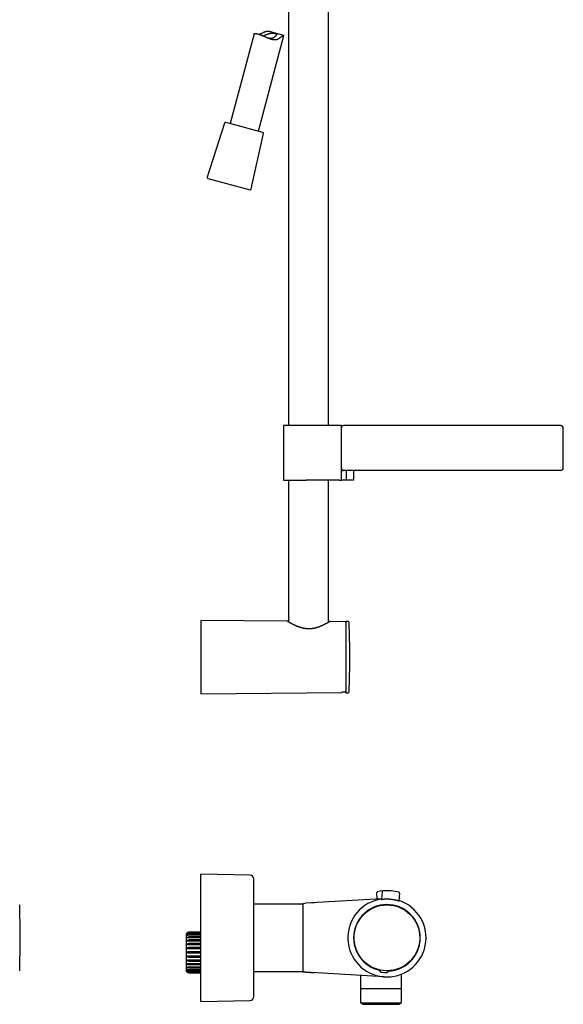
# Model space of a CAD drawing. Units: millimetres. Extents: x 8 to 863, y 12 to 2278.
# Drawn here: x 585 to 863, y 1167 to 1670 of the extents above; entities that cross this region are included whole.
import ezdxf

# ---------------------------------------------------------------- set-up
doc = ezdxf.new("R2010")
doc.units = ezdxf.units.MM

msp = doc.modelspace()

# ---------------------------------------------------------------- linework, layer by layer
at = {"color": 7, "linetype": 'Continuous', "lineweight": 30}
for p, q in [((722.3, 1724.36), (722.3, 1462.77)), ((742.9, 1462.77), (742.9, 1724.36)), ((704.78, 1663.04), (692.49, 1617.15)), ((706.98, 1613.27), (720.07, 1662.14)), ((720, 1662.24), (713.19, 1664.07)), ((689.59, 1617.43), (680.87, 1589.75)), ((692.33, 1617.2), (690.2, 1617.77)), ((709.27, 1612.66), (692.33, 1617.2)), ((703.33, 1583.73), (709.63, 1612.07)), ((681.22, 1589.11), (702.72, 1583.35)), ((719.85, 1462.77), (719.85, 1434.77)), ((731.49, 1462.77), (719.85, 1462.77)), ((748.36, 1462.77), (731.49, 1462.77)), ((749.45, 1462.77), (748.36, 1462.77)), ((749.45, 1461.77), (749.45, 1462.77)), ((749.45, 1440.77), (749.45, 1461.77)), ((755.71, 1462.77), (750.45, 1462.77)), ((862.85, 1441.27), (862.85, 1461.27)), ((749.45, 1434.77), (749.45, 1440.77)), ((755.71, 1439.77), (750.45, 1439.77)), ((752.05, 1434.77), (752.05, 1439.77)), ((755.55, 1439.77), (755.55, 1434.77)), ((719.85, 1434.77), (731.49, 1434.77)), ((722.3, 1434.77), (722.3, 1362.4)), ((748.36, 1434.77), (731.49, 1434.77)), ((742.9, 1362.21), (742.9, 1434.77)), ((748.36, 1434.77), (749.45, 1434.77)), ((752.05, 1434.77), (749.45, 1434.77)), ((755.55, 1434.77), (752.05, 1434.77)), ((721.61, 1362.75), (677.6, 1363.13)), ((677.6, 1363.13), (677.6, 1344.38)), ((751.11, 1362.49), (743.61, 1362.55)), ((752.82, 1362.63), (751.6, 1362.63)), ((751.6, 1362.63), (751.6, 1326.13)), ((677.6, 1344.38), (677.6, 1325.64)), ((677.6, 1325.64), (749.6, 1326.27)), ((751.11, 1326.49), (749.6, 1326.47)), ((749.6, 1326.47), (749.6, 1326.27)), ((751.59, 1326.88), (751.6, 1326.88)), ((751.6, 1326.13), (752.82, 1326.13)), ((702.63, 1232.95), (677.6, 1233.37)), ((677.6, 1168.37), (677.6, 1233.37)), ((704.6, 1170.79), (704.6, 1230.95)), ((767.63, 1220.61), (767.56, 1224.03)), ((770.33, 1224.48), (769.94, 1220.42)), ((779.14, 1223.7), (778.82, 1219.64)), ((729.7, 1218.43), (731.01, 1218.5)), ((729.7, 1218.43), (731.01, 1218.5)), ((769.97, 1220.75), (731.01, 1218.5)), ((735.73, 1218.77), (731.05, 1218.51)), ((769.74, 1220.4), (769.75, 1220.51)), ((779.02, 1219.7), (779.01, 1219.59)), ((729.4, 1218.04), (704.6, 1218.04)), ((761.44, 1213.58), (761.43, 1213.56)), ((761.43, 1213.56), (761.48, 1213.5)), ((761.52, 1213.48), (761.44, 1213.58)), ((761.48, 1213.5), (761.51, 1213.47)), ((762.14, 1214.17), (762.16, 1214.17)), ((762.23, 1214.07), (762.14, 1214.17)), ((762.16, 1214.17), (762.21, 1214.11)), ((762.21, 1214.11), (762.24, 1214.08)), ((762.54, 1218.1), (762.55, 1218.1)), ((785.34, 1212.09), (785.3, 1212.06)), ((785.31, 1212.05), (785.41, 1212.14)), ((785.4, 1212.14), (785.34, 1212.09)), ((785.41, 1212.14), (785.4, 1212.14)), ((785.9, 1211.35), (786, 1211.43)), ((785.94, 1211.36), (785.91, 1211.33)), ((786, 1211.41), (785.94, 1211.36)), ((786, 1211.43), (786, 1211.41)), ((677.6, 1203.77), (671.7, 1203.77)), ((677.6, 1203.74), (671.7, 1203.74)), ((677.6, 1203.67), (671.7, 1203.67)), ((677.6, 1203.36), (671.7, 1203.36)), ((677.6, 1203.15), (671.7, 1203.15)), ((670.2, 1183.65), (670.2, 1203.09)), ((670.57, 1199.28), (677.6, 1199.28)), ((677.6, 1202.54), (671.7, 1202.54)), ((677.6, 1202.2), (671.7, 1202.2)), ((677.6, 1201.32), (671.7, 1201.32)), ((677.6, 1200.86), (671.7, 1200.86)), ((677.6, 1199.76), (671.7, 1199.76)), ((677.6, 1199.2), (671.7, 1199.2)), ((792.7, 1200.87), (792.7, 1200.64)), ((670.57, 1197.46), (677.6, 1197.46)), ((670.57, 1195.46), (677.6, 1195.46)), ((670.57, 1193.37), (677.6, 1193.37)), ((677.6, 1197.91), (671.7, 1197.91)), ((677.6, 1197.28), (671.7, 1197.28)), ((677.6, 1195.87), (671.7, 1195.87)), ((677.6, 1195.19), (671.7, 1195.19)), ((677.6, 1193.71), (671.7, 1193.71)), ((756.33, 1196.8), (756.4, 1196.62)), ((756.36, 1196.79), (756.33, 1196.8)), ((788.03, 1193.88), (788.12, 1194.01)), ((788.09, 1194.02), (788.12, 1194.01)), ((670.57, 1191.28), (677.6, 1191.28)), ((670.57, 1189.28), (677.6, 1189.28)), ((677.6, 1193.03), (671.7, 1193.03)), ((677.6, 1191.55), (671.7, 1191.55)), ((677.6, 1190.87), (671.7, 1190.87)), ((677.6, 1189.46), (671.7, 1189.46)), ((677.6, 1188.83), (671.7, 1188.83)), ((759.14, 1190.83), (759.05, 1190.99)), ((759.15, 1190.86), (759.14, 1190.83)), ((759.5, 1190.39), (759.4, 1190.31)), ((759.4, 1190.33), (759.46, 1190.37)), ((759.4, 1190.31), (759.4, 1190.33)), ((759.46, 1190.37), (759.5, 1190.41)), ((760.09, 1189.69), (759.99, 1189.6)), ((759.99, 1189.6), (760.01, 1189.6)), ((760.01, 1189.6), (760.07, 1189.65)), ((760.07, 1189.65), (760.1, 1189.68)), ((783.88, 1188.26), (783.97, 1188.16)), ((783.89, 1188.27), (783.92, 1188.23)), ((783.97, 1188.18), (783.92, 1188.23)), ((783.97, 1188.16), (783.97, 1188.18)), ((784.31, 1188.63), (784.45, 1188.79)), ((784.31, 1188.63), (784.31, 1188.66)), ((670.57, 1187.46), (677.6, 1187.46)), ((677.6, 1187.54), (671.7, 1187.54)), ((677.6, 1186.98), (671.7, 1186.98)), ((677.6, 1185.88), (671.7, 1185.88)), ((677.6, 1185.42), (671.7, 1185.42)), ((677.6, 1184.54), (671.7, 1184.54)), ((677.6, 1184.2), (671.7, 1184.2)), ((677.6, 1183.59), (671.7, 1183.59)), ((677.6, 1183.38), (671.7, 1183.38)), ((677.6, 1183.07), (671.7, 1183.07)), ((677.6, 1183), (671.7, 1183)), ((704.6, 1183.69), (729.4, 1183.69)), ((731.01, 1183.24), (729.7, 1183.31)), ((731.01, 1183.24), (729.7, 1183.31)), ((771.27, 1180.92), (731.01, 1183.24)), ((731.01, 1183.24), (731.05, 1183.24)), ((731.05, 1183.23), (735.73, 1182.97)), ((762.54, 1183.64), (762.55, 1183.64)), ((762.6, 1183.61), (762.55, 1183.64)), ((769.24, 1184.23), (769.21, 1183.87)), ((769.25, 1184.33), (769.24, 1184.25)), ((769.24, 1184.25), (769.24, 1184.23)), ((769.25, 1184.33), (769.25, 1184.38)), ((773.19, 1183.53), (773.22, 1183.88)), ((773.23, 1183.98), (773.22, 1183.9)), ((773.22, 1183.88), (773.22, 1183.9)), ((773.23, 1183.98), (773.24, 1184.03)), ((783.2, 1187.63), (783.16, 1187.67)), ((783.18, 1187.67), (783.27, 1187.57)), ((783.25, 1187.57), (783.2, 1187.63)), ((783.27, 1187.57), (783.25, 1187.57)), ((671.7, 1182.97), (677.6, 1182.97)), ((759.2, 1181.61), (759.2, 1174.87)), ((771.46, 1180.91), (771.52, 1180.9)), ((780.2, 1174.87), (780.2, 1182.33)), ((759.2, 1174.87), (780.2, 1174.87)), ((759.22, 1174.87), (759.22, 1167.55)), ((780.18, 1167.55), (780.18, 1174.87)), ((677.6, 1168.37), (702.63, 1168.79)), ((759.22, 1167.55), (760.39, 1166.87)), ((759.22, 1167.55), (780.18, 1167.55)), ((760.39, 1166.87), (779.02, 1166.87)), ((779.02, 1166.87), (780.18, 1167.55))]:
    msp.add_line(p, q, dxfattribs=at)
at = {"color": 7, "linetype": 'Continuous', "lineweight": 30, "flags": 128}
msp.add_lwpolyline([(729.7, 1218.43), (729.7, 1218.42), (729.7, 1218.4), (729.7, 1218.37), (729.7, 1218.33), (729.7, 1218.28), (729.7, 1218.21), (729.7, 1218.13), (729.7, 1218.04), (729.7, 1217.94), (729.7, 1217.83), (729.7, 1217.7), (729.7, 1217.57), (729.7, 1217.42), (729.7, 1217.26), (729.7, 1217.09), (729.7, 1216.91), (729.7, 1216.72), (729.7, 1216.51), (729.7, 1216.3), (729.7, 1216.08), (729.7, 1215.84), (729.7, 1215.59), (729.7, 1215.34), (729.7, 1215.07), (729.7, 1214.8), (729.7, 1214.51), (729.7, 1214.22), (729.7, 1213.92), (729.7, 1213.61), (729.7, 1213.28), (729.7, 1212.96), (729.7, 1212.62), (729.7, 1212.27), (729.7, 1211.92), (729.7, 1211.56), (729.7, 1211.19), (729.7, 1210.81), (729.7, 1210.43), (729.7, 1210.04), (729.7, 1209.65), (729.7, 1209.25), (729.7, 1208.84), (729.7, 1208.43), (729.7, 1208.01), (729.7, 1207.59), (729.7, 1207.16), (729.7, 1206.73), (729.7, 1206.3), (729.7, 1205.86), (729.7, 1205.41), (729.7, 1204.97), (729.7, 1204.52), (729.7, 1204.07), (729.7, 1203.62), (729.7, 1203.16), (729.7, 1202.71), (729.7, 1202.25), (729.7, 1201.79), (729.7, 1201.33), (729.7, 1200.87), (729.7, 1200.41), (729.7, 1199.95), (729.7, 1199.49), (729.7, 1199.03), (729.7, 1198.58), (729.7, 1198.12), (729.7, 1197.67), (729.7, 1197.22), (729.7, 1196.77), (729.7, 1196.33), (729.7, 1195.88), (729.7, 1195.44), (729.7, 1195.01), (729.7, 1194.58), (729.7, 1194.15), (729.7, 1193.73), (729.7, 1193.31), (729.7, 1192.9), (729.7, 1192.49), (729.7, 1192.09), (729.7, 1191.7), (729.7, 1191.31), (729.7, 1190.93), (729.7, 1190.55), (729.7, 1190.18), (729.7, 1189.82), (729.7, 1189.47), (729.7, 1189.12), (729.7, 1188.78), (729.7, 1188.45), (729.7, 1188.13), (729.7, 1187.82), (729.7, 1187.52), (729.7, 1187.23), (729.7, 1186.94), (729.7, 1186.67), (729.7, 1186.4), (729.7, 1186.14), (729.7, 1185.9), (729.7, 1185.66), (729.7, 1185.44), (729.7, 1185.23), (729.7, 1185.02), (729.7, 1184.83), (729.7, 1184.65), (729.7, 1184.48), (729.7, 1184.32), (729.7, 1184.17), (729.7, 1184.04), (729.7, 1183.91), (729.7, 1183.8), (729.7, 1183.7), (729.7, 1183.61), (729.7, 1183.53), (729.7, 1183.46), (729.7, 1183.41), (729.7, 1183.37), (729.7, 1183.34), (729.7, 1183.32), (729.7, 1183.31)], dxfattribs=at)
at = {"color": 7, "linetype": 'Continuous', "lineweight": 30}
msp.add_circle((772.7, 1200.87), 16.85, dxfattribs=at)
for centre, radius, start, end in [((690.07, 1617.28), 0.5, 75, 162.5187), ((709.14, 1612.17), 0.5, 347.4813, 75), ((681.35, 1589.6), 0.5, 162.5187, 255), ((702.85, 1583.84), 0.5, 255, 347.4813), ((750.45, 1461.77), 1, 90, 180), ((861.35, 1461.27), 1.5, 0, 90), ((750.45, 1440.77), 1, 180, 270), ((861.35, 1441.27), 1.5, 270, 0), ((751.1, 1361.99), 0.5, 0.0299, 89.5), ((752.82, 1362.13), 0.5, 2.5465, 90), ((353.72, 1344.38), 400, 357.4535, 2.5465), ((752.82, 1326.63), 0.5, 270, 357.4535), ((702.6, 1230.95), 2, 0, 89.0452), ((767.96, 1224.04), 0.4, 101.593, 181.2874), ((772.7, 1200.92), 24, 88.4631, 101.593), ((770.73, 1224.44), 0.4, 94.8056, 174.5), ((772.71, 1200.92), 24, 75.1944, 94.8056), ((778.74, 1223.74), 0.4, 355.5, 75.1944), ((772.7, 1200.87), 20, 97.8631, 265), ((772.7, 1200.87), 20, 265, 72.1369), ((-14.8, 1200.87), 600, 358.39073, 1.60927), ((729.4, 1217.74), 0.3, 0, 90), ((772.7, 1200.87), 17, 271.7563, 258.2437), ((772.7, 1200.87), 16.97, 131.5938, 218.4062), ((772.7, 1200.87), 16.99, 128.4532, 131.5468), ((772.7, 1200.87), 16.97, 41.5938, 128.4062), ((772.7, 1200.87), 16.97, 311.5938, 38.4062), ((772.7, 1200.87), 16.99, 38.4532, 41.5468), ((671.7, 1201.77), 2, 90, 138.5904), ((772.7, 1200.87), 16.87, 193.9732, 216.5166), ((772.7, 1200.87), 16.87, 313.4834, 336.0268), ((772.7, 1200.87), 16.99, 218.4532, 221.5468), ((772.7, 1200.87), 16.97, 221.5938, 258.233), ((772.7, 1200.87), 16.99, 308.4532, 311.5468), ((671.7, 1184.97), 2, 221.4096, 270), ((729.4, 1183.99), 0.3, 270, 0), ((772.7, 1200.87), 17.8, 260.0259, 269.9741), ((772.7, 1200.87), 16.97, 271.767, 308.4062), ((702.6, 1170.79), 2, 270.9548, 360)]:
    msp.add_arc(centre, radius, start, end, dxfattribs=at)
for points, knots in [([(704.78, 1663.04), (704.79, 1663.05), (704.79, 1663.07), (704.81, 1663.1), (704.85, 1663.13), (704.89, 1663.16), (704.95, 1663.19), (705.03, 1663.21), (705.12, 1663.22), (705.25, 1663.23), (705.42, 1663.23), (705.61, 1663.21), (705.76, 1663.19), (705.84, 1663.18)], [0, 0, 0, 0, 0.044088, 0.122672, 0.201257, 0.281429, 0.361602, 0.442334, 0.523066, 0.641108, 0.759611, 0.879557, 1, 1, 1, 1]), ([(705.84, 1663.18), (705.89, 1663.17), (705.99, 1663.15), (706.15, 1663.12), (706.32, 1663.08), (706.5, 1663.03), (706.69, 1662.98), (706.89, 1662.92), (707.1, 1662.86), (707.31, 1662.79), (707.53, 1662.71), (707.75, 1662.63), (707.98, 1662.55), (708.22, 1662.46), (708.46, 1662.36), (708.72, 1662.26), (708.97, 1662.16), (709.23, 1662.05), (709.5, 1661.94), (709.76, 1661.83), (710.03, 1661.72), (710.31, 1661.6), (710.59, 1661.48), (710.87, 1661.36), (711.16, 1661.24), (711.45, 1661.12), (711.74, 1661), (712.03, 1660.88), (712.33, 1660.77), (712.63, 1660.66), (712.93, 1660.55), (713.24, 1660.45), (713.55, 1660.36), (713.89, 1660.27), (714.26, 1660.18), (714.66, 1660.11), (715.07, 1660.07), (715.46, 1660.06), (715.85, 1660.09), (716.22, 1660.15), (716.58, 1660.25), (716.91, 1660.38), (717.21, 1660.52), (717.48, 1660.68), (717.74, 1660.84), (717.99, 1661.01), (718.23, 1661.19), (718.46, 1661.36), (718.69, 1661.54), (718.91, 1661.7), (719.11, 1661.85), (719.3, 1661.98), (719.48, 1662.09), (719.64, 1662.18), (719.78, 1662.23), (719.89, 1662.25), (719.97, 1662.25), (720.03, 1662.24), (720.06, 1662.22), (720.07, 1662.19), (720.08, 1662.17), (720.07, 1662.15), (720.07, 1662.14)], [0, 0, 0, 0, 0.014553, 0.029106, 0.04376, 0.058415, 0.073392, 0.088369, 0.103458, 0.118546, 0.133099, 0.147652, 0.162305, 0.176957, 0.19192, 0.206883, 0.221951, 0.237019, 0.251805, 0.266591, 0.281474, 0.296357, 0.311541, 0.326725, 0.342012, 0.357299, 0.372598, 0.387897, 0.40331, 0.418722, 0.434524, 0.450324, 0.466282, 0.48224, 0.503201, 0.524284, 0.545785, 0.56745, 0.588419, 0.60956, 0.631244, 0.653109, 0.671332, 0.689558, 0.707926, 0.726295, 0.744893, 0.76349, 0.782199, 0.800904, 0.819423, 0.838034, 0.857031, 0.876219, 0.894752, 0.913462, 0.932652, 0.951977, 0.964831, 0.977686, 0.99064, 1, 1, 1, 1]), ([(713.19, 1664.07), (713.09, 1664.09), (712.86, 1664.15), (712.51, 1664.22), (712.12, 1664.26), (711.8, 1664.26), (711.54, 1664.25), (711.28, 1664.22), (711, 1664.17), (710.7, 1664.09), (710.45, 1664.02), (710.21, 1663.94), (709.89, 1663.81), (709.49, 1663.64), (709, 1663.41), (708.58, 1663.2), (708.23, 1663.03), (707.97, 1662.91), (707.73, 1662.81), (707.57, 1662.75), (707.5, 1662.72)], [0, 0, 0, 0, 0.049745, 0.111725, 0.172113, 0.233075, 0.264538, 0.296002, 0.359567, 0.401628, 0.443694, 0.486111, 0.528531, 0.614704, 0.701125, 0.802803, 0.853861, 0.904913, 0.957138, 1, 1, 1, 1]), ([(709.4, 1661.98), (709.45, 1662), (709.56, 1662.03), (709.75, 1662.1), (710, 1662.19), (710.3, 1662.31), (710.65, 1662.46), (711.02, 1662.62), (711.4, 1662.78), (711.79, 1662.93), (712.13, 1663.04), (712.4, 1663.13), (712.62, 1663.19), (712.84, 1663.24), (713.07, 1663.29), (713.33, 1663.33), (713.6, 1663.36), (713.88, 1663.38), (714.15, 1663.38), (714.4, 1663.37), (714.65, 1663.36), (714.89, 1663.33), (715.11, 1663.3), (715.32, 1663.26), (715.51, 1663.22), (715.68, 1663.17), (715.84, 1663.12), (715.98, 1663.07), (716.09, 1663.01), (716.19, 1662.94), (716.26, 1662.87), (716.3, 1662.79), (716.32, 1662.71), (716.32, 1662.62), (716.29, 1662.51), (716.24, 1662.41), (716.18, 1662.29), (716.09, 1662.17), (715.98, 1662.02), (715.81, 1661.84), (715.59, 1661.63), (715.34, 1661.43), (715.09, 1661.25), (714.84, 1661.1), (714.6, 1660.98), (714.35, 1660.88), (714.07, 1660.8), (713.79, 1660.74), (713.49, 1660.71), (713.18, 1660.7), (712.87, 1660.71), (712.59, 1660.73), (712.42, 1660.75), (712.34, 1660.76)], [0, 0, 0, 0, 0.011924, 0.029731, 0.047649, 0.073234, 0.099024, 0.125332, 0.151786, 0.178569, 0.205534, 0.219373, 0.233211, 0.247214, 0.261216, 0.278639, 0.296175, 0.314084, 0.332129, 0.349555, 0.367106, 0.385042, 0.403107, 0.42053, 0.438066, 0.455952, 0.473959, 0.492075, 0.51032, 0.528978, 0.547785, 0.565441, 0.583229, 0.60143, 0.61977, 0.637005, 0.65434, 0.671953, 0.689647, 0.717253, 0.745072, 0.773468, 0.802047, 0.822321, 0.842688, 0.863416, 0.884308, 0.904594, 0.925067, 0.946156, 0.967466, 0.984876, 1, 1, 1, 1]), ([(807.6, 1462.77), (807.16, 1462.77), (806.29, 1462.77), (804.98, 1462.77), (803.67, 1462.77), (802.45, 1462.77), (801.34, 1462.77), (800.31, 1462.77), (799.28, 1462.77), (798.27, 1462.77), (797.29, 1462.77), (796.35, 1462.77), (795.42, 1462.77), (794.48, 1462.77), (793.56, 1462.77), (792.64, 1462.77), (791.72, 1462.77), (790.65, 1462.77), (789.44, 1462.77), (788.1, 1462.77), (786.77, 1462.77), (785.46, 1462.77), (784.16, 1462.77), (782.87, 1462.77), (781.63, 1462.77), (780.44, 1462.77), (779.3, 1462.77), (778.18, 1462.77), (777.07, 1462.77), (775.98, 1462.77), (774.88, 1462.77), (773.77, 1462.77), (772.65, 1462.77), (771.56, 1462.77), (770.5, 1462.77), (769.46, 1462.77), (768.45, 1462.77), (767.58, 1462.77), (766.83, 1462.77), (766.19, 1462.77), (765.57, 1462.77), (764.96, 1462.77), (764.37, 1462.77), (763.79, 1462.77), (763.23, 1462.77), (762.61, 1462.77), (761.94, 1462.77), (761.23, 1462.77), (760.56, 1462.77), (759.96, 1462.77), (759.43, 1462.77), (758.96, 1462.77), (758.52, 1462.77), (758.04, 1462.77), (757.54, 1462.77), (757.03, 1462.77), (756.55, 1462.77), (756.1, 1462.77), (755.84, 1462.77), (755.71, 1462.77)], [0, 0, 0, 0, 0.018699, 0.037374, 0.056036, 0.074697, 0.089365, 0.104044, 0.11874, 0.134024, 0.14767, 0.161305, 0.174935, 0.188562, 0.202193, 0.21583, 0.229479, 0.243144, 0.263572, 0.283969, 0.304351, 0.324732, 0.345126, 0.365549, 0.386204, 0.405176, 0.42413, 0.443078, 0.462031, 0.481001, 0.5, 0.520721, 0.54141, 0.562083, 0.582754, 0.60344, 0.624155, 0.644664, 0.658695, 0.672714, 0.686727, 0.700738, 0.714752, 0.728773, 0.742807, 0.756858, 0.776327, 0.79577, 0.815198, 0.834624, 0.849895, 0.865179, 0.880482, 0.895193, 0.916158, 0.937106, 0.958052, 0.979011, 1, 1, 1, 1]), ([(861.35, 1462.77), (861.35, 1462.77), (861.34, 1462.77), (861.3, 1462.77), (861.23, 1462.77), (861.13, 1462.77), (861.01, 1462.77), (860.88, 1462.77), (860.74, 1462.77), (860.59, 1462.77), (860.41, 1462.77), (860.2, 1462.77), (859.94, 1462.77), (859.63, 1462.77), (859.29, 1462.77), (858.99, 1462.77), (858.75, 1462.77), (858.57, 1462.77), (858.38, 1462.77), (858.19, 1462.77), (857.99, 1462.77), (857.79, 1462.77), (857.46, 1462.77), (857, 1462.77), (856.38, 1462.77), (855.73, 1462.77), (855.12, 1462.77), (854.57, 1462.77), (854.1, 1462.77), (853.61, 1462.77), (853.11, 1462.77), (852.51, 1462.77), (851.82, 1462.77), (851.02, 1462.77), (850.19, 1462.77), (849.33, 1462.77), (848.44, 1462.77), (847.52, 1462.77), (846.58, 1462.77), (845.65, 1462.77), (844.72, 1462.77), (843.81, 1462.77), (842.89, 1462.77), (841.94, 1462.77), (841.05, 1462.77), (840.21, 1462.77), (839.43, 1462.77), (838.63, 1462.77), (837.83, 1462.77), (836.86, 1462.77), (835.73, 1462.77), (834.42, 1462.77), (833.1, 1462.77), (832, 1462.77), (831.14, 1462.77), (830.52, 1462.77), (829.9, 1462.77), (829.28, 1462.77), (828.65, 1462.77), (828.02, 1462.77), (827.19, 1462.77), (826.17, 1462.77), (824.93, 1462.77), (823.69, 1462.77), (822.44, 1462.77), (821.27, 1462.77), (820.18, 1462.77), (819.18, 1462.77), (818.18, 1462.77), (817.19, 1462.77), (816.06, 1462.77), (814.79, 1462.77), (813.36, 1462.77), (811.93, 1462.77), (810.49, 1462.77), (809.05, 1462.77), (808.08, 1462.77), (807.6, 1462.77)], [0, 0, 0, 0, 0.014638, 0.029253, 0.043854, 0.058447, 0.07304, 0.084512, 0.095993, 0.107486, 0.119146, 0.131339, 0.146558, 0.161758, 0.17695, 0.192141, 0.198964, 0.205789, 0.212618, 0.21945, 0.226288, 0.233131, 0.23998, 0.258027, 0.276036, 0.294023, 0.312002, 0.323306, 0.334617, 0.345937, 0.35727, 0.368621, 0.38508, 0.401507, 0.417912, 0.434307, 0.450702, 0.467109, 0.483538, 0.5, 0.514749, 0.529472, 0.544175, 0.558867, 0.573556, 0.5851, 0.596651, 0.608212, 0.619787, 0.631381, 0.649427, 0.667436, 0.685423, 0.703403, 0.711476, 0.719553, 0.727633, 0.735719, 0.743812, 0.751912, 0.760021, 0.775542, 0.791036, 0.806512, 0.82198, 0.837448, 0.849607, 0.861778, 0.873963, 0.886015, 0.897515, 0.914603, 0.931672, 0.948734, 0.965801, 0.982885, 1, 1, 1, 1]), ([(807.6, 1439.77), (807.16, 1439.77), (806.29, 1439.77), (804.98, 1439.77), (803.67, 1439.77), (802.45, 1439.77), (801.34, 1439.77), (800.31, 1439.77), (799.28, 1439.77), (798.27, 1439.77), (797.29, 1439.77), (796.35, 1439.77), (795.42, 1439.77), (794.48, 1439.77), (793.56, 1439.77), (792.64, 1439.77), (791.72, 1439.77), (790.65, 1439.77), (789.44, 1439.77), (788.1, 1439.77), (786.77, 1439.77), (785.46, 1439.77), (784.16, 1439.77), (782.87, 1439.77), (781.63, 1439.77), (780.44, 1439.77), (779.3, 1439.77), (778.18, 1439.77), (777.07, 1439.77), (775.98, 1439.77), (774.88, 1439.77), (773.77, 1439.77), (772.65, 1439.77), (771.56, 1439.77), (770.5, 1439.77), (769.46, 1439.77), (768.45, 1439.77), (767.58, 1439.77), (766.83, 1439.77), (766.19, 1439.77), (765.57, 1439.77), (764.96, 1439.77), (764.37, 1439.77), (763.79, 1439.77), (763.23, 1439.77), (762.61, 1439.77), (761.94, 1439.77), (761.23, 1439.77), (760.56, 1439.77), (759.96, 1439.77), (759.43, 1439.77), (758.96, 1439.77), (758.52, 1439.77), (758.04, 1439.77), (757.54, 1439.77), (757.03, 1439.77), (756.55, 1439.77), (756.1, 1439.77), (755.84, 1439.77), (755.71, 1439.77)], [0, 0, 0, 0, 0.018699, 0.037374, 0.056036, 0.074697, 0.089365, 0.104044, 0.11874, 0.134024, 0.14767, 0.161305, 0.174935, 0.188562, 0.202193, 0.21583, 0.229479, 0.243144, 0.263572, 0.283969, 0.304351, 0.324732, 0.345126, 0.365549, 0.386204, 0.405176, 0.42413, 0.443078, 0.462031, 0.481001, 0.5, 0.520721, 0.54141, 0.562083, 0.582754, 0.60344, 0.624155, 0.644664, 0.658695, 0.672714, 0.686727, 0.700738, 0.714752, 0.728773, 0.742807, 0.756858, 0.776327, 0.79577, 0.815198, 0.834624, 0.849895, 0.865179, 0.880482, 0.895193, 0.916158, 0.937106, 0.958052, 0.979011, 1, 1, 1, 1]), ([(861.35, 1439.77), (861.35, 1439.77), (861.34, 1439.77), (861.3, 1439.77), (861.23, 1439.77), (861.13, 1439.77), (861.01, 1439.77), (860.88, 1439.77), (860.74, 1439.77), (860.59, 1439.77), (860.41, 1439.77), (860.2, 1439.77), (859.94, 1439.77), (859.63, 1439.77), (859.29, 1439.77), (858.99, 1439.77), (858.75, 1439.77), (858.57, 1439.77), (858.38, 1439.77), (858.19, 1439.77), (857.99, 1439.77), (857.79, 1439.77), (857.46, 1439.77), (857, 1439.77), (856.38, 1439.77), (855.73, 1439.77), (855.12, 1439.77), (854.57, 1439.77), (854.1, 1439.77), (853.61, 1439.77), (853.11, 1439.77), (852.51, 1439.77), (851.82, 1439.77), (851.02, 1439.77), (850.19, 1439.77), (849.33, 1439.77), (848.44, 1439.77), (847.52, 1439.77), (846.58, 1439.77), (845.65, 1439.77), (844.72, 1439.77), (843.81, 1439.77), (842.89, 1439.77), (841.94, 1439.77), (841.05, 1439.77), (840.21, 1439.77), (839.43, 1439.77), (838.63, 1439.77), (837.83, 1439.77), (836.86, 1439.77), (835.73, 1439.77), (834.42, 1439.77), (833.1, 1439.77), (832, 1439.77), (831.14, 1439.77), (830.52, 1439.77), (829.9, 1439.77), (829.28, 1439.77), (828.65, 1439.77), (828.02, 1439.77), (827.19, 1439.77), (826.17, 1439.77), (824.93, 1439.77), (823.69, 1439.77), (822.44, 1439.77), (821.27, 1439.77), (820.18, 1439.77), (819.18, 1439.77), (818.18, 1439.77), (817.19, 1439.77), (816.06, 1439.77), (814.79, 1439.77), (813.36, 1439.77), (811.93, 1439.77), (810.49, 1439.77), (809.05, 1439.77), (808.08, 1439.77), (807.6, 1439.77)], [0, 0, 0, 0, 0.014638, 0.029253, 0.043854, 0.058447, 0.07304, 0.084512, 0.095993, 0.107486, 0.119146, 0.131339, 0.146558, 0.161758, 0.17695, 0.192141, 0.198964, 0.205789, 0.212618, 0.21945, 0.226288, 0.233131, 0.23998, 0.258027, 0.276036, 0.294023, 0.312002, 0.323306, 0.334617, 0.345937, 0.35727, 0.368621, 0.38508, 0.401507, 0.417912, 0.434307, 0.450702, 0.467109, 0.483538, 0.5, 0.514749, 0.529472, 0.544175, 0.558867, 0.573556, 0.5851, 0.596651, 0.608212, 0.619787, 0.631381, 0.649427, 0.667436, 0.685423, 0.703403, 0.711476, 0.719553, 0.727633, 0.735719, 0.743812, 0.751912, 0.760021, 0.775542, 0.791036, 0.806512, 0.82198, 0.837448, 0.849607, 0.861778, 0.873963, 0.886015, 0.897515, 0.914603, 0.931672, 0.948734, 0.965801, 0.982885, 1, 1, 1, 1]), ([(721.89, 1362.66), (721.86, 1362.67), (721.81, 1362.71), (721.73, 1362.73), (721.67, 1362.74), (721.63, 1362.75), (721.61, 1362.75), (721.61, 1362.75)], [0, 0, 0, 0, 0.338136, 0.606123, 0.802229, 0.946286, 1, 1, 1, 1]), ([(732.61, 1358.84), (732.46, 1358.84), (732.16, 1358.84), (731.74, 1358.87), (731.33, 1358.91), (730.95, 1358.95), (730.6, 1359.01), (730.27, 1359.06), (729.94, 1359.12), (729.63, 1359.19), (729.33, 1359.26), (729.06, 1359.33), (728.82, 1359.4), (728.61, 1359.46), (728.42, 1359.51), (728.27, 1359.56), (728.14, 1359.6), (728.04, 1359.64), (727.96, 1359.66), (727.9, 1359.68), (727.86, 1359.7), (727.81, 1359.71), (727.75, 1359.74), (727.66, 1359.77), (727.55, 1359.81), (727.41, 1359.86), (727.22, 1359.92), (726.99, 1360.02), (726.7, 1360.13), (726.39, 1360.26), (726.06, 1360.4), (725.71, 1360.56), (725.36, 1360.73), (725, 1360.9), (724.7, 1361.05), (724.47, 1361.17), (724.28, 1361.27), (724.11, 1361.36), (723.95, 1361.45), (723.81, 1361.53), (723.68, 1361.6), (723.58, 1361.65), (723.49, 1361.7), (723.4, 1361.76), (723.3, 1361.81), (723.19, 1361.87), (723.07, 1361.94), (722.96, 1362.01), (722.85, 1362.07), (722.74, 1362.14), (722.63, 1362.2), (722.52, 1362.27), (722.4, 1362.34), (722.3, 1362.4), (722.2, 1362.46), (722.11, 1362.52), (722.03, 1362.57), (721.97, 1362.61), (721.92, 1362.64), (721.89, 1362.66), (721.89, 1362.66), (721.89, 1362.66)], [0, 0, 0, 0, 0.0257957, 0.0503827, 0.0737606, 0.0959306, 0.116894, 0.1366517, 0.1552035, 0.1753217, 0.1937948, 0.2106191, 0.2257902, 0.2393039, 0.2511559, 0.2613424, 0.2698598, 0.2767054, 0.281728, 0.2851872, 0.2878904, 0.2912615, 0.2953278, 0.3000896, 0.3088907, 0.318433, 0.3284862, 0.3477103, 0.3685683, 0.3910624, 0.4168591, 0.4441554, 0.4729434, 0.5032258, 0.5350089, 0.5520782, 0.5695537, 0.5872474, 0.6037032, 0.6186119, 0.6317464, 0.6433845, 0.6535249, 0.6621665, 0.6750017, 0.6882819, 0.7029277, 0.71988, 0.7342695, 0.7499928, 0.7670503, 0.7855213, 0.8059687, 0.8285028, 0.8494794, 0.8719895, 0.8960332, 0.9216101, 0.9487183, 0.9773529, 1, 1, 1, 1]), ([(743.32, 1362.46), (743.32, 1362.46), (743.31, 1362.46), (743.29, 1362.45), (743.26, 1362.43), (743.21, 1362.4), (743.16, 1362.37), (743.1, 1362.33), (743.04, 1362.3), (742.98, 1362.26), (742.92, 1362.23), (742.85, 1362.18), (742.77, 1362.13), (742.67, 1362.08), (742.57, 1362.02), (742.46, 1361.95), (742.36, 1361.89), (742.28, 1361.85), (742.22, 1361.82), (742.18, 1361.79), (742.14, 1361.77), (742.1, 1361.75), (742.04, 1361.72), (741.97, 1361.68), (741.89, 1361.63), (741.79, 1361.58), (741.69, 1361.52), (741.58, 1361.46), (741.47, 1361.4), (741.32, 1361.32), (741.12, 1361.21), (740.89, 1361.09), (740.66, 1360.98), (740.43, 1360.86), (740.17, 1360.73), (739.86, 1360.59), (739.5, 1360.42), (739.15, 1360.27), (738.8, 1360.13), (738.47, 1359.99), (738.14, 1359.87), (737.88, 1359.77), (737.69, 1359.71), (737.56, 1359.66), (737.45, 1359.63), (737.38, 1359.6), (737.32, 1359.58), (737.26, 1359.57), (737.18, 1359.54), (737.08, 1359.51), (736.95, 1359.47), (736.79, 1359.43), (736.61, 1359.37), (736.4, 1359.32), (736.16, 1359.26), (735.89, 1359.19), (735.59, 1359.13), (735.27, 1359.07), (734.95, 1359.01), (734.62, 1358.96), (734.26, 1358.92), (733.88, 1358.88), (733.48, 1358.85), (733.05, 1358.83), (732.76, 1358.83), (732.61, 1358.84)], [0, 0, 0, 0, 0.018506, 0.043638, 0.066958, 0.088462, 0.108146, 0.125707, 0.141512, 0.155562, 0.167856, 0.183561, 0.199223, 0.215643, 0.23282, 0.250755, 0.268876, 0.277259, 0.284444, 0.290433, 0.295225, 0.300053, 0.306936, 0.315903, 0.325954, 0.337754, 0.350511, 0.362991, 0.375178, 0.387072, 0.411575, 0.434737, 0.45656, 0.477096, 0.496876, 0.52769, 0.5569, 0.584506, 0.610503, 0.635043, 0.658324, 0.680353, 0.689598, 0.698451, 0.705829, 0.711525, 0.714392, 0.717845, 0.722981, 0.729798, 0.738293, 0.748465, 0.760308, 0.77382, 0.788996, 0.805831, 0.824322, 0.844466, 0.863045, 0.882836, 0.903839, 0.926055, 0.949487, 0.974135, 1, 1, 1, 1]), ([(743.61, 1362.55), (743.6, 1362.55), (743.57, 1362.55), (743.53, 1362.55), (743.47, 1362.54), (743.4, 1362.51), (743.34, 1362.48), (743.32, 1362.46)], [0, 0, 0, 0, 0.079223, 0.218336, 0.408519, 0.669567, 1, 1, 1, 1]), ([(751.6, 1326.99), (751.6, 1326.96), (751.6, 1326.91), (751.58, 1326.82), (751.54, 1326.74), (751.49, 1326.67), (751.43, 1326.61), (751.36, 1326.56), (751.29, 1326.52), (751.2, 1326.49), (751.14, 1326.49), (751.11, 1326.49)], [0, 0, 0, 0, 0.108051, 0.21922, 0.327275, 0.438499, 0.545905, 0.656495, 0.762688, 0.872024, 1, 1, 1, 1]), ([(779.01, 1219.59), (779, 1219.59), (779, 1219.59), (778.95, 1219.6), (778.87, 1219.63), (778.77, 1219.66), (778.63, 1219.7), (778.46, 1219.75), (778.27, 1219.8), (778.05, 1219.86), (777.81, 1219.93), (777.54, 1219.99), (777.24, 1220.06), (776.93, 1220.13), (776.6, 1220.2), (776.24, 1220.27), (775.88, 1220.33), (775.5, 1220.39), (775.12, 1220.44), (774.73, 1220.48), (774.34, 1220.52), (773.95, 1220.55), (773.57, 1220.57), (773.2, 1220.58), (772.84, 1220.59), (772.48, 1220.59), (772.14, 1220.58), (771.81, 1220.57), (771.49, 1220.56), (771.2, 1220.54), (770.93, 1220.52), (770.68, 1220.5), (770.45, 1220.48), (770.25, 1220.45), (770.09, 1220.44), (769.95, 1220.42), (769.85, 1220.41), (769.78, 1220.4), (769.75, 1220.4), (769.74, 1220.4), (769.74, 1220.4)], [0, 0, 0, 0, 0.025931, 0.051862, 0.078559, 0.105255, 0.131182, 0.157109, 0.183765, 0.210421, 0.236782, 0.263143, 0.29025, 0.317357, 0.344043, 0.37073, 0.398217, 0.425703, 0.451952, 0.4782, 0.50524, 0.532281, 0.558057, 0.583833, 0.610347, 0.636862, 0.66285, 0.688838, 0.715549, 0.74226, 0.76882, 0.795381, 0.822709, 0.850036, 0.876638, 0.90324, 0.930652, 0.958063, 0.978983, 1, 1, 1, 1]), ([(769.75, 1220.51), (769.76, 1220.51), (769.76, 1220.51), (769.81, 1220.53), (769.88, 1220.54), (769.93, 1220.55), (769.95, 1220.55)], [0, 0, 0, 0, 0.283576, 0.567153, 0.859116, 1, 1, 1, 1]), ([(778.83, 1219.77), (778.86, 1219.76), (778.92, 1219.74), (778.98, 1219.72), (779.01, 1219.7), (779.01, 1219.7), (779.02, 1219.7)], [0, 0, 0, 0, 0.248069, 0.54679, 0.772878, 1, 1, 1, 1]), ([(671.7, 1203.74), (671.66, 1203.74), (671.57, 1203.74), (671.44, 1203.73), (671.31, 1203.7), (671.18, 1203.67), (671.05, 1203.63), (670.9, 1203.56), (670.73, 1203.48), (670.62, 1203.4), (670.57, 1203.36)], [0, 0, 0, 0, 0.104749, 0.209501, 0.317754, 0.426015, 0.530667, 0.635327, 0.849863, 1, 1, 1, 1]), ([(671.7, 1203.67), (671.66, 1203.67), (671.57, 1203.67), (671.44, 1203.66), (671.31, 1203.64), (671.18, 1203.61), (671.05, 1203.58), (670.9, 1203.53), (670.73, 1203.46), (670.62, 1203.39), (670.57, 1203.36)], [0, 0, 0, 0, 0.104749, 0.209501, 0.317754, 0.426015, 0.530667, 0.635327, 0.849863, 1, 1, 1, 1]), ([(671.7, 1203.36), (671.66, 1203.36), (671.57, 1203.36), (671.44, 1203.34), (671.31, 1203.32), (671.18, 1203.28), (671.05, 1203.23), (670.9, 1203.16), (670.73, 1203.06), (670.62, 1202.97), (670.57, 1202.93)], [0, 0, 0, 0, 0.104749, 0.209501, 0.317754, 0.426015, 0.530667, 0.635327, 0.849863, 1, 1, 1, 1]), ([(671.7, 1203.15), (671.66, 1203.15), (671.57, 1203.15), (671.44, 1203.14), (671.31, 1203.13), (671.18, 1203.11), (671.05, 1203.08), (670.9, 1203.04), (670.73, 1202.99), (670.62, 1202.95), (670.57, 1202.93)], [0, 0, 0, 0, 0.104749, 0.209501, 0.317754, 0.426015, 0.530667, 0.635327, 0.849863, 1, 1, 1, 1]), ([(671.7, 1202.54), (671.66, 1202.54), (671.57, 1202.54), (671.44, 1202.52), (671.31, 1202.49), (671.18, 1202.45), (671.05, 1202.4), (670.9, 1202.32), (670.73, 1202.21), (670.62, 1202.11), (670.57, 1202.07)], [0, 0, 0, 0, 0.104749, 0.209501, 0.317754, 0.426015, 0.530667, 0.635327, 0.849863, 1, 1, 1, 1]), ([(671.7, 1202.2), (671.66, 1202.2), (671.57, 1202.2), (671.44, 1202.19), (671.31, 1202.19), (671.18, 1202.18), (671.05, 1202.16), (670.9, 1202.14), (670.73, 1202.11), (670.62, 1202.08), (670.57, 1202.07)], [0, 0, 0, 0, 0.104749, 0.209501, 0.317754, 0.426015, 0.530667, 0.635327, 0.849863, 1, 1, 1, 1]), ([(671.7, 1201.32), (671.66, 1201.32), (671.57, 1201.32), (671.44, 1201.3), (671.31, 1201.27), (671.18, 1201.23), (671.05, 1201.18), (670.9, 1201.1), (670.73, 1200.98), (670.62, 1200.88), (670.57, 1200.84)], [0, 0, 0, 0, 0.104749, 0.209501, 0.317754, 0.426015, 0.530667, 0.635327, 0.849863, 1, 1, 1, 1]), ([(671.7, 1200.86), (671.66, 1200.86), (671.57, 1200.86), (671.44, 1200.86), (671.31, 1200.86), (671.18, 1200.86), (671.05, 1200.86), (670.9, 1200.85), (670.73, 1200.85), (670.62, 1200.84), (670.57, 1200.84)], [0, 0, 0, 0, 0.104749, 0.209501, 0.317754, 0.426015, 0.530667, 0.635327, 0.849863, 1, 1, 1, 1]), ([(671.7, 1199.76), (671.66, 1199.76), (671.57, 1199.75), (671.44, 1199.74), (671.31, 1199.71), (671.18, 1199.66), (671.05, 1199.61), (670.9, 1199.53), (670.73, 1199.42), (670.62, 1199.32), (670.57, 1199.28)], [0, 0, 0, 0, 0.104749, 0.209501, 0.317754, 0.426015, 0.530667, 0.635327, 0.849863, 1, 1, 1, 1]), ([(671.7, 1199.2), (671.66, 1199.2), (671.57, 1199.2), (671.44, 1199.2), (671.31, 1199.21), (671.18, 1199.22), (671.05, 1199.22), (670.9, 1199.24), (670.73, 1199.25), (670.62, 1199.27), (670.57, 1199.28)], [0, 0, 0, 0, 0.104749, 0.209501, 0.317754, 0.426015, 0.530667, 0.635327, 0.849863, 1, 1, 1, 1]), ([(671.7, 1197.91), (671.66, 1197.91), (671.57, 1197.91), (671.44, 1197.89), (671.31, 1197.86), (671.18, 1197.82), (671.05, 1197.78), (670.9, 1197.7), (670.73, 1197.59), (670.62, 1197.5), (670.57, 1197.46)], [0, 0, 0, 0, 0.104749, 0.209501, 0.317754, 0.426015, 0.530667, 0.635327, 0.849863, 1, 1, 1, 1]), ([(671.7, 1197.28), (671.66, 1197.28), (671.57, 1197.28), (671.44, 1197.29), (671.31, 1197.3), (671.18, 1197.32), (671.05, 1197.34), (670.9, 1197.37), (670.73, 1197.41), (670.62, 1197.44), (670.57, 1197.46)], [0, 0, 0, 0, 0.104749, 0.209501, 0.317754, 0.426015, 0.530667, 0.635327, 0.849863, 1, 1, 1, 1]), ([(671.7, 1195.87), (671.66, 1195.87), (671.57, 1195.86), (671.44, 1195.85), (671.31, 1195.82), (671.18, 1195.79), (671.05, 1195.74), (670.9, 1195.68), (670.73, 1195.58), (670.62, 1195.5), (670.57, 1195.46)], [0, 0, 0, 0, 0.1047491, 0.2095009, 0.3177541, 0.4260152, 0.5306667, 0.6353275, 0.8498626, 1, 1, 1, 1]), ([(671.7, 1195.19), (671.66, 1195.19), (671.57, 1195.2), (671.44, 1195.21), (671.31, 1195.22), (671.18, 1195.25), (671.05, 1195.27), (670.9, 1195.32), (670.73, 1195.38), (670.62, 1195.44), (670.57, 1195.46)], [0, 0, 0, 0, 0.1047491, 0.2095009, 0.3177541, 0.4260152, 0.5306667, 0.6353275, 0.8498626, 1, 1, 1, 1]), ([(671.7, 1193.71), (671.66, 1193.71), (671.57, 1193.71), (671.44, 1193.7), (671.31, 1193.68), (671.18, 1193.65), (671.05, 1193.61), (670.9, 1193.55), (670.73, 1193.47), (670.62, 1193.4), (670.57, 1193.37)], [0, 0, 0, 0, 0.104749, 0.209501, 0.317754, 0.426015, 0.530667, 0.635327, 0.849863, 1, 1, 1, 1]), ([(671.7, 1193.03), (671.66, 1193.03), (671.57, 1193.03), (671.44, 1193.04), (671.31, 1193.06), (671.18, 1193.09), (671.05, 1193.13), (670.9, 1193.19), (670.73, 1193.27), (670.62, 1193.34), (670.57, 1193.37)], [0, 0, 0, 0, 0.104749, 0.209501, 0.317754, 0.426015, 0.530667, 0.635327, 0.849863, 1, 1, 1, 1]), ([(671.7, 1191.55), (671.66, 1191.54), (671.57, 1191.54), (671.44, 1191.53), (671.31, 1191.52), (671.18, 1191.49), (671.05, 1191.47), (670.9, 1191.42), (670.73, 1191.36), (670.62, 1191.3), (670.57, 1191.28)], [0, 0, 0, 0, 0.104749, 0.209501, 0.317754, 0.426015, 0.530667, 0.635327, 0.849863, 1, 1, 1, 1]), ([(671.7, 1190.87), (671.66, 1190.87), (671.57, 1190.87), (671.44, 1190.89), (671.31, 1190.92), (671.18, 1190.95), (671.05, 1190.99), (670.9, 1191.06), (670.73, 1191.16), (670.62, 1191.24), (670.57, 1191.28)], [0, 0, 0, 0, 0.104749, 0.209501, 0.317754, 0.426015, 0.530667, 0.635327, 0.849863, 1, 1, 1, 1]), ([(671.7, 1189.46), (671.66, 1189.46), (671.57, 1189.46), (671.44, 1189.45), (671.31, 1189.44), (671.18, 1189.42), (671.05, 1189.4), (670.9, 1189.37), (670.73, 1189.33), (670.62, 1189.3), (670.57, 1189.28)], [0, 0, 0, 0, 0.104749, 0.209501, 0.317754, 0.426015, 0.530667, 0.635327, 0.849863, 1, 1, 1, 1]), ([(671.7, 1188.83), (671.66, 1188.83), (671.57, 1188.83), (671.44, 1188.85), (671.31, 1188.88), (671.18, 1188.92), (671.05, 1188.96), (670.9, 1189.04), (670.73, 1189.15), (670.62, 1189.24), (670.57, 1189.28)], [0, 0, 0, 0, 0.104749, 0.209501, 0.317754, 0.426015, 0.530667, 0.635327, 0.849863, 1, 1, 1, 1]), ([(671.7, 1187.54), (671.66, 1187.54), (671.57, 1187.54), (671.44, 1187.54), (671.31, 1187.53), (671.18, 1187.52), (671.05, 1187.52), (670.9, 1187.5), (670.73, 1187.49), (670.62, 1187.47), (670.57, 1187.46)], [0, 0, 0, 0, 0.104749, 0.209501, 0.317754, 0.426015, 0.530667, 0.635327, 0.849863, 1, 1, 1, 1]), ([(671.7, 1186.98), (671.66, 1186.98), (671.57, 1186.99), (671.44, 1187), (671.31, 1187.03), (671.18, 1187.07), (671.05, 1187.13), (670.9, 1187.21), (670.73, 1187.32), (670.62, 1187.42), (670.57, 1187.46)], [0, 0, 0, 0, 0.104749, 0.209501, 0.317754, 0.426015, 0.530667, 0.635327, 0.849863, 1, 1, 1, 1]), ([(671.7, 1185.88), (671.66, 1185.88), (671.57, 1185.88), (671.44, 1185.88), (671.31, 1185.88), (671.18, 1185.88), (671.05, 1185.88), (670.9, 1185.89), (670.73, 1185.89), (670.62, 1185.9), (670.57, 1185.9)], [0, 0, 0, 0, 0.104749, 0.209501, 0.317754, 0.426015, 0.530667, 0.635327, 0.849863, 1, 1, 1, 1]), ([(671.7, 1185.42), (671.66, 1185.42), (671.57, 1185.42), (671.44, 1185.44), (671.31, 1185.47), (671.18, 1185.51), (671.05, 1185.56), (670.9, 1185.64), (670.73, 1185.76), (670.62, 1185.86), (670.57, 1185.9)], [0, 0, 0, 0, 0.104749, 0.209501, 0.317754, 0.426015, 0.530667, 0.635327, 0.849863, 1, 1, 1, 1]), ([(671.7, 1184.54), (671.66, 1184.54), (671.57, 1184.54), (671.44, 1184.55), (671.31, 1184.55), (671.18, 1184.56), (671.05, 1184.58), (670.9, 1184.6), (670.73, 1184.63), (670.62, 1184.66), (670.57, 1184.67)], [0, 0, 0, 0, 0.1047491, 0.2095009, 0.3177541, 0.4260152, 0.5306667, 0.6353275, 0.8498626, 1, 1, 1, 1]), ([(671.7, 1184.2), (671.62, 1184.2), (671.49, 1184.21), (671.32, 1184.24), (671.19, 1184.28), (671.06, 1184.33), (670.93, 1184.4), (670.8, 1184.48), (670.68, 1184.57), (670.61, 1184.63), (670.57, 1184.67)], [0, 0, 0, 0, 0.199174, 0.301864, 0.40456, 0.521442, 0.639333, 0.757239, 0.878611, 1, 1, 1, 1]), ([(671.7, 1183.59), (671.66, 1183.59), (671.57, 1183.59), (671.44, 1183.6), (671.31, 1183.61), (671.18, 1183.63), (671.05, 1183.66), (670.9, 1183.69), (670.73, 1183.75), (670.62, 1183.79), (670.57, 1183.81)], [0, 0, 0, 0, 0.104749, 0.209501, 0.317754, 0.426015, 0.530667, 0.635327, 0.849863, 1, 1, 1, 1]), ([(671.7, 1183.38), (671.66, 1183.38), (671.57, 1183.38), (671.44, 1183.4), (671.31, 1183.42), (671.18, 1183.46), (671.05, 1183.51), (670.9, 1183.58), (670.73, 1183.68), (670.62, 1183.77), (670.57, 1183.81)], [0, 0, 0, 0, 0.104749, 0.209501, 0.317754, 0.426015, 0.530667, 0.635327, 0.849863, 1, 1, 1, 1]), ([(671.7, 1183.07), (671.66, 1183.07), (671.57, 1183.07), (671.44, 1183.08), (671.31, 1183.1), (671.18, 1183.13), (671.05, 1183.16), (670.9, 1183.21), (670.73, 1183.28), (670.62, 1183.35), (670.57, 1183.37)], [0, 0, 0, 0, 0.104749, 0.209501, 0.317754, 0.426015, 0.530667, 0.635327, 0.849863, 1, 1, 1, 1]), ([(671.7, 1183), (671.66, 1183), (671.57, 1183), (671.44, 1183.01), (671.31, 1183.04), (671.18, 1183.07), (671.05, 1183.11), (670.9, 1183.17), (670.73, 1183.26), (670.62, 1183.34), (670.57, 1183.37)], [0, 0, 0, 0, 0.104749, 0.209501, 0.317754, 0.426015, 0.530667, 0.635327, 0.849863, 1, 1, 1, 1]), ([(769.62, 1183.34), (769.59, 1183.35), (769.54, 1183.36), (769.46, 1183.39), (769.39, 1183.44), (769.33, 1183.5), (769.28, 1183.57), (769.24, 1183.64), (769.21, 1183.72), (769.2, 1183.8), (769.21, 1183.85), (769.21, 1183.87)], [0, 0, 0, 0, 0.111984, 0.227217, 0.339201, 0.454431, 0.566437, 0.681688, 0.793738, 0.909035, 1, 1, 1, 1]), ([(773.19, 1183.53), (773.19, 1183.5), (773.18, 1183.44), (773.15, 1183.36), (773.11, 1183.29), (773.06, 1183.22), (772.99, 1183.17), (772.92, 1183.12), (772.84, 1183.09), (772.77, 1183.07), (772.72, 1183.07), (772.69, 1183.07)], [0, 0, 0, 0, 0.112094, 0.227438, 0.339533, 0.454879, 0.566948, 0.682269, 0.794292, 0.909567, 1, 1, 1, 1]), ([(771.24, 1180.92), (771.26, 1180.92), (771.33, 1180.92), (771.41, 1180.91), (771.49, 1180.91), (771.54, 1180.9), (771.55, 1180.9), (771.55, 1180.9)], [0, 0, 0, 0, 0.079006, 0.308063, 0.537811, 0.768406, 1, 1, 1, 1]), ([(771.51, 1180.91), (771.52, 1180.9), (771.55, 1180.9), (771.55, 1180.9), (771.55, 1180.9)], [0, 0, 0, 0, 0.210798, 1, 1, 1, 1])]:
    msp.add_open_spline(points, degree=3, knots=knots, dxfattribs=at)

doc.saveas('drawing.dxf')
